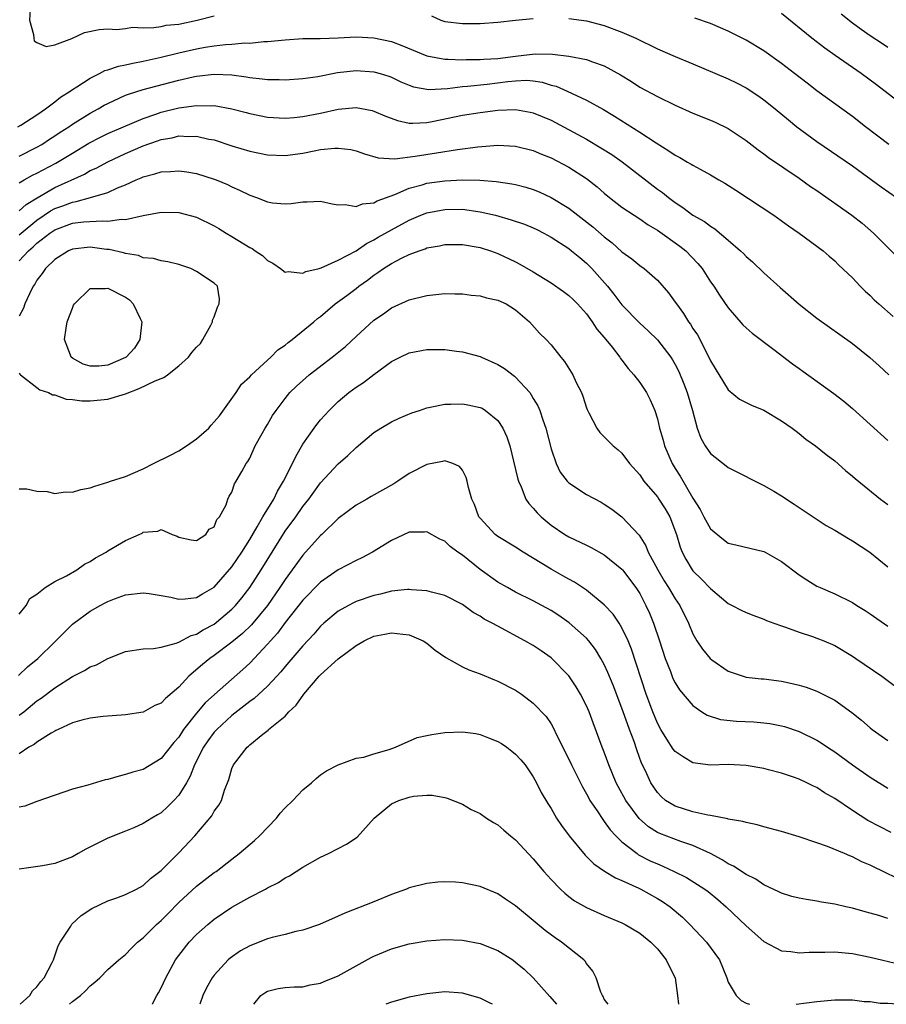
# Model space of a CAD drawing. Units: inches. Extents: x 2586000 to 2589000, y 1491000 to 1494000.
# Drawn here: x 2586155 to 2586253, y 1491000 to 1491111 of the extents above; entities that cross this region are included whole.
import ezdxf

# ---------------------------------------------------------------- set-up
doc = ezdxf.new("R2010")
doc.units = ezdxf.units.IN
doc.header["$MEASUREMENT"] = 0
doc.layers.add('LD25861491_2ft', color=180, linetype='Continuous')

msp = doc.modelspace()

# ---------------------------------------------------------------- linework, layer by layer
at = {"layer": 'LD25861491_2ft'}
for points, elevation in [([(2586156.22, 1491112.22), (2586156.17, 1491111), (2586156.62, 1491109.38), (2586156.63, 1491109), (2586156.69, 1491108.7), (2586157, 1491108.48), (2586158.03, 1491108.03), (2586159, 1491108.24), (2586160.94, 1491108.94), (2586162.37, 1491109.63), (2586164.02, 1491109.98), (2586165, 1491110.04), (2586165.98, 1491109.98), (2586167, 1491110.07), (2586167.79, 1491110.21), (2586169, 1491110.16), (2586170.17, 1491110.17), (2586171, 1491110.31), (2586171.56, 1491110.44), (2586173, 1491110.58), (2586175.08, 1491111), (2586177, 1491111.52)], 11196), ([(2586201.51, 1491111.51), (2586202.56, 1491111), (2586203, 1491110.86), (2586205, 1491110.64), (2586206.65, 1491110.65), (2586207, 1491110.63), (2586209, 1491110.79), (2586211, 1491111.02), (2586213, 1491111.22)], 11196), ([(2586255, 1491101.22), (2586251.72, 1491103.72), (2586250, 1491105), (2586247.04, 1491107.04), (2586245.87, 1491107.87), (2586244.42, 1491109), (2586241, 1491111.78)], 11192), ([(2586247.73, 1491111.73), (2586249, 1491110.73), (2586249.99, 1491109.99), (2586251, 1491109.29), (2586252.39, 1491108.39), (2586253, 1491107.97)], 11190), ([(2586217, 1491111.21), (2586219, 1491110.94), (2586221, 1491110.4), (2586223, 1491109.66), (2586224.57, 1491109), (2586227, 1491107.8), (2586229, 1491106.93), (2586231, 1491106.09), (2586235, 1491104.39), (2586235.94, 1491103.94), (2586237, 1491103.39), (2586238.44, 1491102.44), (2586239, 1491102.03), (2586240.29, 1491101), (2586241.77, 1491099.77), (2586242.73, 1491099), (2586245, 1491097.32), (2586249, 1491094.57), (2586252.23, 1491092.23), (2586253.97, 1491091)], 11196), ([(2586253.1, 1491097), (2586250.47, 1491099), (2586249, 1491100.14), (2586245, 1491103.05), (2586243.89, 1491103.89), (2586242.47, 1491105), (2586241, 1491106.13), (2586239, 1491107.57), (2586237, 1491108.76), (2586235, 1491109.77), (2586233, 1491110.65), (2586231.23, 1491111.23)], 11194), ([(2586154.84, 1491099), (2586155.17, 1491099.17), (2586157, 1491100.34), (2586157.96, 1491101), (2586159, 1491101.79), (2586159.67, 1491102.33), (2586160.74, 1491103), (2586161, 1491103.19), (2586161.5, 1491103.5), (2586163, 1491104.49), (2586164.06, 1491105), (2586164.67, 1491105.33), (2586165, 1491105.41), (2586166.18, 1491105.82), (2586167, 1491105.96), (2586167.83, 1491106.17), (2586169, 1491106.38), (2586171, 1491106.84), (2586173, 1491107.34), (2586175, 1491107.79), (2586175.96, 1491107.96), (2586177, 1491108.12), (2586178.28, 1491108.28), (2586179, 1491108.31), (2586180.45, 1491108.45), (2586181, 1491108.43), (2586182.59, 1491108.59), (2586183, 1491108.59), (2586185, 1491108.8), (2586187, 1491108.93), (2586188.95, 1491108.95), (2586191, 1491109.03), (2586193, 1491109.14), (2586195, 1491109.04), (2586197, 1491108.59), (2586198.15, 1491108.15), (2586201, 1491106.98), (2586203, 1491106.6), (2586203.39, 1491106.61), (2586205, 1491106.53), (2586205.44, 1491106.56), (2586207, 1491106.56), (2586207.4, 1491106.6), (2586209, 1491106.7), (2586211, 1491106.97), (2586213.21, 1491107.21), (2586215.18, 1491107.18), (2586217, 1491106.97), (2586219, 1491106.59), (2586219.68, 1491106.32), (2586221, 1491105.87), (2586222.85, 1491104.85), (2586224.08, 1491104.08), (2586225, 1491103.47), (2586227, 1491102.4), (2586229, 1491101.42), (2586231, 1491100.54), (2586233, 1491099.74), (2586233.51, 1491099.51), (2586235, 1491098.78), (2586237, 1491097.44), (2586238.38, 1491096.38), (2586239, 1491095.95), (2586239.53, 1491095.53), (2586243, 1491093.19), (2586244.27, 1491092.27), (2586245, 1491091.79), (2586248.95, 1491089), (2586250.11, 1491088.11), (2586251.38, 1491087), (2586254.18, 1491084.18)], 11198), ([(2586155, 1491095.66), (2586157, 1491096.68), (2586157.55, 1491097), (2586158.42, 1491097.58), (2586159, 1491097.95), (2586159.62, 1491098.38), (2586160.58, 1491099), (2586161, 1491099.29), (2586163, 1491100.53), (2586163.9, 1491101), (2586164.59, 1491101.41), (2586165, 1491101.63), (2586167, 1491102.55), (2586167.32, 1491102.68), (2586169, 1491103.21), (2586171.99, 1491103.99), (2586173, 1491104.24), (2586174.61, 1491104.61), (2586175, 1491104.69), (2586177, 1491104.93), (2586179, 1491104.84), (2586180.62, 1491104.62), (2586181, 1491104.54), (2586182.41, 1491104.41), (2586183, 1491104.31), (2586184.32, 1491104.32), (2586185, 1491104.29), (2586187, 1491104.42), (2586188.67, 1491104.67), (2586190.9, 1491105.1), (2586193, 1491105.32), (2586195, 1491105.2), (2586195.73, 1491105), (2586196.7, 1491104.7), (2586197, 1491104.59), (2586198.07, 1491104.07), (2586199, 1491103.67), (2586199.49, 1491103.49), (2586201, 1491103.22), (2586201.2, 1491103.2), (2586203.31, 1491103.31), (2586205, 1491103.52), (2586205.56, 1491103.56), (2586207.81, 1491103.81), (2586210.11, 1491104.11), (2586211, 1491104.19), (2586212.23, 1491104.23), (2586213, 1491104.18), (2586214.01, 1491104.01), (2586215, 1491103.7), (2586215.56, 1491103.56), (2586216.81, 1491103), (2586219, 1491101.99), (2586220.93, 1491100.93), (2586222.17, 1491100.17), (2586225, 1491098.37), (2586226.85, 1491097.16), (2586228.29, 1491096.29), (2586229, 1491095.79), (2586229.53, 1491095.53), (2586230.41, 1491095), (2586230.79, 1491094.79), (2586231, 1491094.64), (2586231.81, 1491094.19), (2586233, 1491093.56), (2586233.92, 1491093), (2586234.61, 1491092.61), (2586235.83, 1491091.83), (2586240.12, 1491089), (2586241.8, 1491087.8), (2586242.99, 1491087), (2586245.69, 1491085), (2586246.38, 1491084.38), (2586247, 1491083.88), (2586247.43, 1491083.43), (2586249, 1491081.94), (2586249.88, 1491081), (2586250.44, 1491080.44), (2586251, 1491079.94), (2586251.47, 1491079.47), (2586251.98, 1491079), (2586253.6, 1491077.6)], 11200), ([(2586155, 1491092.66), (2586155.55, 1491093), (2586156.48, 1491093.52), (2586157, 1491093.77), (2586159.13, 1491094.87), (2586161, 1491096.02), (2586162.87, 1491097.13), (2586164.17, 1491097.83), (2586165, 1491098.24), (2586165.53, 1491098.47), (2586169, 1491099.92), (2586170.4, 1491100.4), (2586171, 1491100.63), (2586173, 1491101.12), (2586175, 1491101.39), (2586176.65, 1491101.35), (2586177, 1491101.38), (2586179, 1491101.03), (2586180.59, 1491100.59), (2586181, 1491100.47), (2586183, 1491100.06), (2586185, 1491099.95), (2586186.02, 1491100.02), (2586187, 1491100.13), (2586189, 1491100.53), (2586191, 1491100.98), (2586193, 1491101.16), (2586194.81, 1491100.81), (2586195, 1491100.76), (2586196.23, 1491100.23), (2586197.68, 1491099.68), (2586199, 1491099.41), (2586199.39, 1491099.39), (2586201, 1491099.49), (2586201.6, 1491099.6), (2586205, 1491100.29), (2586207, 1491100.61), (2586209, 1491100.86), (2586211, 1491100.94), (2586212.65, 1491100.65), (2586213, 1491100.58), (2586215, 1491099.72), (2586219, 1491097.58), (2586220.63, 1491096.63), (2586221.85, 1491095.85), (2586223.03, 1491095.03), (2586227, 1491091.97), (2586227.57, 1491091.57), (2586228.25, 1491091), (2586229, 1491090.43), (2586229.88, 1491089.88), (2586231, 1491089.01), (2586232.31, 1491088.31), (2586233, 1491087.76), (2586233.47, 1491087.47), (2586235, 1491086.2), (2586236.37, 1491085), (2586236.7, 1491084.7), (2586237, 1491084.37), (2586237.74, 1491083.74), (2586239, 1491082.53), (2586240.86, 1491080.86), (2586243, 1491078.99), (2586245, 1491077.41), (2586249, 1491074.54), (2586250.98, 1491072.98), (2586252.03, 1491072.03), (2586253.12, 1491071)], 11202), ([(2586155, 1491089.5), (2586155.78, 1491090.22), (2586157.01, 1491090.99), (2586159, 1491092.15), (2586162.35, 1491093.65), (2586163, 1491094.04), (2586163.67, 1491094.33), (2586165, 1491095.05), (2586167, 1491095.98), (2586169, 1491096.84), (2586170.61, 1491097.39), (2586171, 1491097.55), (2586172.25, 1491097.75), (2586173, 1491097.95), (2586174.11, 1491097.89), (2586175, 1491097.93), (2586176.4, 1491097.6), (2586177, 1491097.5), (2586179, 1491096.85), (2586181, 1491096.24), (2586183, 1491095.83), (2586185, 1491095.74), (2586187, 1491096.02), (2586188.29, 1491096.29), (2586189, 1491096.41), (2586190.59, 1491096.59), (2586191, 1491096.59), (2586192.42, 1491096.42), (2586193, 1491096.26), (2586193.94, 1491095.94), (2586195.48, 1491095.48), (2586197.39, 1491095.39), (2586199.66, 1491095.66), (2586202.06, 1491096.06), (2586204.43, 1491096.43), (2586206.74, 1491096.74), (2586209, 1491096.91), (2586211, 1491096.81), (2586213, 1491096.31), (2586213.91, 1491095.91), (2586215, 1491095.47), (2586217, 1491094.43), (2586219, 1491093.14), (2586220.2, 1491092.2), (2586221, 1491091.49), (2586221.6, 1491091), (2586223, 1491089.92), (2586224.36, 1491089), (2586225, 1491088.6), (2586225.94, 1491087.94), (2586227, 1491087.33), (2586229.53, 1491085.53), (2586230.19, 1491085), (2586231.57, 1491083.57), (2586232.04, 1491083), (2586233, 1491081.51), (2586233.37, 1491081), (2586234, 1491080), (2586235, 1491078.57), (2586236.65, 1491076.65), (2586237, 1491076.31), (2586237.69, 1491075.69), (2586240.13, 1491073.87), (2586242.24, 1491072.24), (2586243, 1491071.71), (2586243.41, 1491071.41), (2586246.9, 1491068.9), (2586248.02, 1491068.02), (2586249, 1491067.22), (2586253, 1491063.61)], 11204), ([(2586155, 1491086.8), (2586155.23, 1491087), (2586157, 1491088.44), (2586157.83, 1491089), (2586158.51, 1491089.49), (2586159, 1491089.76), (2586159.91, 1491090.09), (2586161, 1491090.5), (2586161.44, 1491090.56), (2586163.04, 1491091), (2586165, 1491091.59), (2586166.1, 1491092.1), (2586167, 1491092.45), (2586168.19, 1491093), (2586168.76, 1491093.24), (2586169, 1491093.36), (2586170.31, 1491093.69), (2586171, 1491093.92), (2586172.06, 1491093.94), (2586173, 1491094.02), (2586173.9, 1491093.9), (2586175, 1491093.7), (2586177, 1491093.09), (2586177.23, 1491093), (2586178.48, 1491092.48), (2586179, 1491092.21), (2586179.85, 1491091.85), (2586181, 1491091.26), (2586181.77, 1491091), (2586183, 1491090.52), (2586183.58, 1491090.42), (2586185, 1491090.28), (2586185.68, 1491090.32), (2586187, 1491090.51), (2586187.49, 1491090.51), (2586189, 1491090.61), (2586190.29, 1491090.29), (2586191, 1491090.19), (2586191.78, 1491090.22), (2586193, 1491089.98), (2586193.72, 1491090.28), (2586195, 1491090.4), (2586195.37, 1491090.63), (2586197.36, 1491091.36), (2586199, 1491092.07), (2586200.44, 1491092.44), (2586201, 1491092.62), (2586203, 1491092.91), (2586205, 1491093), (2586206.95, 1491092.95), (2586208.81, 1491092.81), (2586210.57, 1491092.57), (2586211, 1491092.48), (2586212.17, 1491092.17), (2586213, 1491091.91), (2586213.64, 1491091.64), (2586215, 1491091.02), (2586217, 1491089.79), (2586219.7, 1491087.7), (2586221, 1491086.56), (2586221.89, 1491085.89), (2586223, 1491084.89), (2586224.1, 1491084.1), (2586225, 1491083.34), (2586225.49, 1491083), (2586227, 1491081.68), (2586228.26, 1491080.26), (2586229, 1491079.22), (2586229.14, 1491079), (2586229.94, 1491077.94), (2586230.51, 1491077), (2586230.72, 1491076.72), (2586231, 1491076.25), (2586231.51, 1491075.51), (2586232.81, 1491073), (2586233, 1491072.58), (2586235, 1491069.3), (2586236.27, 1491068.27), (2586237.6, 1491067.6), (2586239, 1491067.04), (2586241, 1491065.83), (2586242.19, 1491065), (2586242.64, 1491064.64), (2586243, 1491064.38), (2586243.75, 1491063.75), (2586244.85, 1491063), (2586246.02, 1491062.02), (2586247, 1491061.29), (2586248.22, 1491060.22), (2586249, 1491059.59), (2586249.3, 1491059.3), (2586252.16, 1491057), (2586253, 1491056.37)], 11206), ([(2586155, 1491083.86), (2586156.03, 1491085), (2586156.56, 1491085.44), (2586157, 1491085.86), (2586158.46, 1491087), (2586159, 1491087.37), (2586161, 1491088.1), (2586162.26, 1491088.26), (2586164.39, 1491088.39), (2586165, 1491088.34), (2586166.55, 1491088.55), (2586167, 1491088.53), (2586168.98, 1491088.98), (2586171, 1491089.37), (2586173, 1491089.33), (2586175, 1491088.78), (2586177, 1491087.81), (2586177.51, 1491087.51), (2586178.33, 1491087), (2586179, 1491086.61), (2586181, 1491085.38), (2586181.26, 1491085.26), (2586181.62, 1491085), (2586182.45, 1491084.45), (2586183, 1491083.92), (2586183.61, 1491083.61), (2586184.49, 1491083), (2586185, 1491082.6), (2586185.34, 1491082.66), (2586187, 1491082.47), (2586187.34, 1491082.66), (2586188.82, 1491083), (2586189.07, 1491083.07), (2586191, 1491083.93), (2586193, 1491085.01), (2586194.16, 1491085.84), (2586195, 1491086.22), (2586195.48, 1491086.52), (2586197, 1491087.38), (2586199, 1491088.47), (2586200.29, 1491089), (2586201, 1491089.27), (2586203, 1491089.66), (2586205, 1491089.68), (2586207, 1491089.4), (2586208.74, 1491089), (2586210.51, 1491088.51), (2586212, 1491088), (2586213, 1491087.58), (2586213.39, 1491087.39), (2586214.17, 1491087), (2586215, 1491086.55), (2586217, 1491085.25), (2586217.32, 1491085), (2586218.23, 1491084.23), (2586219, 1491083.6), (2586219.61, 1491083), (2586221.38, 1491081), (2586222.1, 1491080.1), (2586223, 1491078.9), (2586225, 1491076.85), (2586225.97, 1491075.97), (2586227, 1491074.96), (2586228.51, 1491073), (2586228.71, 1491072.71), (2586229, 1491072.19), (2586229.4, 1491071.4), (2586229.99, 1491069.99), (2586230.37, 1491069), (2586230.96, 1491067), (2586231.48, 1491065), (2586231.88, 1491063.88), (2586232.38, 1491063), (2586233, 1491062.13), (2586234.76, 1491060.76), (2586235, 1491060.54), (2586236.02, 1491060.02), (2586237, 1491059.55), (2586237.35, 1491059.35), (2586238.03, 1491059), (2586239, 1491058.54), (2586240.13, 1491057.87), (2586241, 1491057.35), (2586242.43, 1491056.43), (2586246.02, 1491054.02), (2586247, 1491053.48), (2586248.54, 1491052.54), (2586249, 1491052.3), (2586250.98, 1491051), (2586253, 1491049.34)], 11208), ([(2586155, 1491058.16), (2586155.87, 1491058.13), (2586157, 1491057.89), (2586158.15, 1491057.85), (2586159, 1491057.62), (2586160.19, 1491057.81), (2586161, 1491057.77), (2586161.94, 1491058.06), (2586163, 1491058.26), (2586163.54, 1491058.46), (2586165, 1491058.89), (2586165.3, 1491059), (2586167, 1491059.55), (2586169, 1491060.4), (2586170.15, 1491061), (2586172.07, 1491061.93), (2586173, 1491062.45), (2586173.86, 1491063), (2586175, 1491063.79), (2586176.39, 1491065), (2586176.67, 1491065.33), (2586177, 1491065.69), (2586177.6, 1491066.4), (2586179.47, 1491069), (2586180.06, 1491069.94), (2586181, 1491070.79), (2586181.19, 1491071), (2586183, 1491072.66), (2586183.4, 1491073), (2586184.19, 1491073.81), (2586185, 1491074.37), (2586185.34, 1491074.66), (2586185.81, 1491075), (2586188.25, 1491077), (2586188.65, 1491077.35), (2586189, 1491077.6), (2586190.65, 1491079), (2586191.95, 1491079.95), (2586193, 1491080.73), (2586193.33, 1491081), (2586194.3, 1491081.7), (2586195, 1491082.25), (2586195.46, 1491082.54), (2586196.08, 1491083), (2586197, 1491083.58), (2586198.21, 1491084.21), (2586199, 1491084.58), (2586200.12, 1491085), (2586200.78, 1491085.22), (2586201, 1491085.32), (2586202.43, 1491085.57), (2586203, 1491085.71), (2586205, 1491085.71), (2586207, 1491085.37), (2586208.18, 1491085), (2586209, 1491084.7), (2586211, 1491083.74), (2586211.48, 1491083.48), (2586213, 1491082.61), (2586215, 1491081.38), (2586216.4, 1491080.4), (2586217, 1491079.95), (2586217.49, 1491079.49), (2586217.97, 1491079), (2586219, 1491077.87), (2586219.64, 1491077), (2586220.17, 1491076.17), (2586221, 1491075.21), (2586221.88, 1491074.12), (2586222.76, 1491073), (2586222.85, 1491072.85), (2586223, 1491072.66), (2586223.71, 1491071.71), (2586224.35, 1491071), (2586225, 1491070.14), (2586225.75, 1491069), (2586226.18, 1491068.18), (2586226.7, 1491067), (2586227, 1491066.04), (2586227.25, 1491065), (2586227.64, 1491063.64), (2586227.8, 1491063), (2586228.67, 1491061), (2586229, 1491060.46), (2586229.58, 1491059.58), (2586231, 1491057.11), (2586231.81, 1491055.81), (2586232.23, 1491055), (2586233, 1491053.63), (2586234.44, 1491052.44), (2586235, 1491052.02), (2586235.84, 1491051.84), (2586239, 1491051.08), (2586239.15, 1491051), (2586241, 1491049.94), (2586243, 1491048.44), (2586243.87, 1491047.87), (2586245, 1491047.17), (2586245.35, 1491047), (2586247, 1491046.3), (2586249, 1491045.31), (2586249.48, 1491045), (2586250.44, 1491044.44), (2586251, 1491044.06), (2586253, 1491042.67)], 11210), ([(2586155, 1491071.2), (2586155.07, 1491071.07), (2586155.13, 1491071), (2586157, 1491069.59), (2586157.32, 1491069.32), (2586158.3, 1491069), (2586158.75, 1491068.75), (2586159, 1491068.76), (2586160.28, 1491068.28), (2586161, 1491068.24), (2586162.08, 1491068.08), (2586163, 1491068.06), (2586165, 1491068.28), (2586167, 1491068.87), (2586168.53, 1491069.47), (2586170.32, 1491070.32), (2586171, 1491070.6), (2586171.31, 1491070.69), (2586171.73, 1491071), (2586173, 1491072.04), (2586174.11, 1491073), (2586174.49, 1491073.51), (2586175, 1491074.12), (2586175.45, 1491074.55), (2586175.71, 1491075), (2586176.61, 1491076.61), (2586176.81, 1491077), (2586176.82, 1491077.18), (2586177, 1491077.56), (2586177.35, 1491078.65), (2586177.55, 1491079), (2586177.59, 1491079.59), (2586177.36, 1491081), (2586177, 1491081.34), (2586175, 1491082.68), (2586174.36, 1491083), (2586173, 1491083.44), (2586171.75, 1491083.75), (2586171, 1491083.85), (2586170.13, 1491084.13), (2586169, 1491084.21), (2586168.45, 1491084.45), (2586167, 1491084.68), (2586166.76, 1491084.76), (2586165.14, 1491085.14), (2586164.84, 1491085.16), (2586163, 1491085.4), (2586161, 1491085.2), (2586160.55, 1491085), (2586159, 1491084.02), (2586157.96, 1491083), (2586157.58, 1491082.42), (2586157, 1491081.68), (2586156.76, 1491081.24), (2586156.58, 1491081), (2586156.14, 1491080.14), (2586155.63, 1491079), (2586155.47, 1491078.53), (2586155, 1491077.64)], 11210), ([(2586155, 1491044.02), (2586155.79, 1491045), (2586156.21, 1491045.79), (2586157, 1491046.27), (2586157.93, 1491047), (2586159, 1491047.69), (2586160.32, 1491048.32), (2586161.49, 1491049), (2586162.36, 1491049.64), (2586163, 1491049.96), (2586163.62, 1491050.38), (2586164.79, 1491051), (2586165, 1491051.14), (2586167, 1491052.33), (2586168.54, 1491053), (2586168.85, 1491053.15), (2586169, 1491053.25), (2586170.62, 1491053.38), (2586171, 1491053.57), (2586172.25, 1491053), (2586172.8, 1491052.8), (2586173, 1491052.69), (2586174.38, 1491052.38), (2586175, 1491052.31), (2586176.04, 1491053), (2586176.41, 1491053.59), (2586177, 1491053.87), (2586177.31, 1491054.69), (2586177.6, 1491055), (2586178.34, 1491056.34), (2586178.54, 1491057), (2586178.68, 1491057.32), (2586179, 1491057.79), (2586179.27, 1491058.73), (2586179.47, 1491059), (2586180.11, 1491060.11), (2586180.59, 1491061), (2586180.78, 1491061.22), (2586181, 1491061.62), (2586181.61, 1491063), (2586182.39, 1491064.39), (2586182.73, 1491065), (2586183, 1491065.41), (2586183.58, 1491066.42), (2586183.98, 1491067), (2586185, 1491068.33), (2586185.54, 1491069), (2586186.27, 1491069.73), (2586187.32, 1491070.68), (2586187.7, 1491071), (2586190.3, 1491073), (2586191.79, 1491074.21), (2586193, 1491075.35), (2586195, 1491077.16), (2586196.11, 1491077.89), (2586197, 1491078.55), (2586199, 1491079.46), (2586201, 1491079.97), (2586203, 1491080.17), (2586204.14, 1491080.14), (2586205, 1491080.13), (2586206, 1491079.99), (2586207, 1491079.91), (2586207.71, 1491079.71), (2586209, 1491079.43), (2586209.94, 1491079), (2586211, 1491078.33), (2586212.55, 1491077), (2586213.71, 1491075.71), (2586214.44, 1491075), (2586215, 1491074.39), (2586216.12, 1491073), (2586216.53, 1491072.53), (2586217.46, 1491071), (2586217.84, 1491070.16), (2586218.42, 1491069), (2586218.59, 1491068.59), (2586219, 1491067.28), (2586219.08, 1491067.08), (2586219.28, 1491066.72), (2586220.17, 1491065), (2586220.51, 1491064.51), (2586221.99, 1491063), (2586222.56, 1491062.56), (2586223, 1491062.16), (2586223.85, 1491061), (2586225, 1491059.72), (2586225.47, 1491059), (2586227, 1491057.23), (2586227.16, 1491057), (2586227.88, 1491055.88), (2586228.41, 1491055), (2586229.17, 1491053), (2586229.56, 1491051.56), (2586229.79, 1491051), (2586230.2, 1491050.2), (2586230.92, 1491049), (2586231, 1491048.89), (2586231.97, 1491047.97), (2586233, 1491046.89), (2586235, 1491045.22), (2586235.45, 1491045), (2586236.46, 1491044.46), (2586237, 1491044.2), (2586237.87, 1491043.87), (2586239, 1491043.46), (2586239.31, 1491043.31), (2586240.15, 1491043), (2586241, 1491042.7), (2586241.44, 1491042.56), (2586243, 1491041.98), (2586244.5, 1491041.5), (2586245, 1491041.32), (2586245.79, 1491041), (2586247, 1491040.46), (2586249, 1491039.27), (2586249.4, 1491039), (2586252.3, 1491037), (2586255, 1491035.02)], 11212), ([(2586154.9, 1491037.1), (2586155.95, 1491038.05), (2586157.09, 1491039), (2586159, 1491040.88), (2586159.14, 1491041), (2586161, 1491042.87), (2586161.16, 1491043), (2586163, 1491044.34), (2586164.13, 1491045), (2586164.71, 1491045.29), (2586165, 1491045.45), (2586165.73, 1491045.73), (2586167, 1491046.19), (2586169, 1491046.43), (2586169.67, 1491046.33), (2586171, 1491046.11), (2586172.09, 1491045.91), (2586173, 1491045.69), (2586173.73, 1491045.73), (2586175, 1491045.89), (2586175.68, 1491046.32), (2586177, 1491047.07), (2586179, 1491049.35), (2586180.1, 1491051), (2586181, 1491052.42), (2586181.85, 1491053.85), (2586182.5, 1491055), (2586183.71, 1491057), (2586184.13, 1491057.87), (2586184.82, 1491059), (2586185.83, 1491061), (2586186.19, 1491061.81), (2586187, 1491063.18), (2586188.28, 1491065), (2586188.59, 1491065.41), (2586189, 1491065.92), (2586189.97, 1491067), (2586191, 1491068), (2586192.2, 1491069), (2586193, 1491069.6), (2586193.85, 1491070.15), (2586195, 1491071.05), (2586197, 1491072.5), (2586197.97, 1491073), (2586199, 1491073.49), (2586201, 1491073.88), (2586202.15, 1491073.85), (2586203, 1491073.85), (2586204.33, 1491073.67), (2586205, 1491073.6), (2586207, 1491073.08), (2586207.15, 1491073), (2586209, 1491072.19), (2586209.73, 1491071.73), (2586210.86, 1491070.86), (2586211, 1491070.74), (2586212.59, 1491069), (2586212.77, 1491068.77), (2586213, 1491068.35), (2586213.51, 1491067.51), (2586213.73, 1491067), (2586214.07, 1491065.93), (2586214.42, 1491065), (2586215, 1491062.67), (2586215.56, 1491061), (2586216.03, 1491060.03), (2586216.82, 1491059), (2586217, 1491058.81), (2586219, 1491057.52), (2586220.64, 1491056.64), (2586221, 1491056.43), (2586221.85, 1491055.85), (2586223, 1491055), (2586224.93, 1491052.93), (2586225.71, 1491051.71), (2586225.95, 1491051), (2586227.03, 1491049), (2586227.77, 1491047.77), (2586228.26, 1491047), (2586229, 1491045.75), (2586229.52, 1491045), (2586230.5, 1491043), (2586231, 1491041.78), (2586231.46, 1491041), (2586232.07, 1491040.07), (2586232.96, 1491039), (2586233.13, 1491038.87), (2586235, 1491037.57), (2586236.68, 1491037), (2586237, 1491036.91), (2586238.72, 1491036.72), (2586239, 1491036.71), (2586241, 1491036.46), (2586242.2, 1491036.2), (2586243, 1491036.01), (2586243.78, 1491035.78), (2586245, 1491035.31), (2586245.22, 1491035.22), (2586247, 1491034.29), (2586248.93, 1491032.93), (2586250.04, 1491032.04), (2586251, 1491031.18), (2586251.23, 1491031), (2586253, 1491029.75)], 11214), ([(2586155, 1491032.61), (2586155.51, 1491033), (2586157, 1491034.22), (2586157.47, 1491034.53), (2586159, 1491035.69), (2586161, 1491036.97), (2586162.35, 1491037.65), (2586163, 1491038.05), (2586163.7, 1491038.3), (2586165, 1491038.99), (2586167, 1491039.79), (2586169, 1491040.1), (2586170.14, 1491040.14), (2586171, 1491040.28), (2586172.72, 1491040.72), (2586173, 1491040.84), (2586174.4, 1491041.6), (2586175, 1491041.75), (2586175.76, 1491042.24), (2586177, 1491042.9), (2586179, 1491044.57), (2586179.41, 1491045), (2586180.13, 1491045.87), (2586181, 1491047.02), (2586182.29, 1491049), (2586185, 1491053.36), (2586186.19, 1491055), (2586187, 1491056.17), (2586187.66, 1491057), (2586188.22, 1491057.78), (2586189, 1491058.82), (2586191, 1491060.97), (2586192.08, 1491061.92), (2586193, 1491062.8), (2586195, 1491064.49), (2586195.79, 1491065), (2586197, 1491065.7), (2586197.88, 1491066.12), (2586199.29, 1491066.71), (2586200.17, 1491067), (2586201, 1491067.3), (2586201.35, 1491067.35), (2586203, 1491067.69), (2586203.68, 1491067.68), (2586205, 1491067.72), (2586205.62, 1491067.62), (2586207, 1491067.34), (2586207.23, 1491067.23), (2586207.59, 1491067), (2586209, 1491065.85), (2586209.55, 1491065), (2586210, 1491064), (2586210.34, 1491063), (2586211, 1491060.31), (2586211.24, 1491059.24), (2586211.32, 1491059), (2586211.62, 1491058.38), (2586212.17, 1491057), (2586212.5, 1491056.5), (2586213, 1491055.96), (2586213.43, 1491055.43), (2586213.88, 1491055), (2586215, 1491054.06), (2586216.55, 1491053), (2586217, 1491052.73), (2586219, 1491051.81), (2586219.54, 1491051.54), (2586221, 1491050.7), (2586223, 1491049.08), (2586223.07, 1491049), (2586224.58, 1491047), (2586225, 1491046.33), (2586225.7, 1491045), (2586226.11, 1491044.11), (2586226.57, 1491043), (2586227.24, 1491041), (2586227.88, 1491039), (2586228.46, 1491037.54), (2586228.75, 1491036.75), (2586229, 1491036.25), (2586229.49, 1491035.49), (2586231, 1491033.7), (2586232, 1491033), (2586232.6, 1491032.6), (2586234.12, 1491032.12), (2586235.93, 1491031.93), (2586237.86, 1491031.86), (2586239, 1491031.77), (2586239.68, 1491031.68), (2586241, 1491031.42), (2586241.33, 1491031.33), (2586243, 1491030.77), (2586245, 1491029.79), (2586245.49, 1491029.49), (2586246.2, 1491029), (2586247, 1491028.48), (2586249.01, 1491027), (2586251, 1491025.62), (2586253, 1491024.4)], 11216), ([(2586253.37, 1491019.37), (2586252.04, 1491020.04), (2586250.75, 1491020.75), (2586249, 1491021.86), (2586247, 1491023.21), (2586245.85, 1491023.85), (2586245, 1491024.44), (2586244.6, 1491024.6), (2586243.85, 1491025), (2586243, 1491025.41), (2586242.37, 1491025.63), (2586241, 1491026.07), (2586239.55, 1491026.45), (2586239, 1491026.59), (2586237, 1491026.94), (2586235, 1491027.04), (2586233, 1491026.96), (2586231, 1491027.25), (2586229.9, 1491027.9), (2586229, 1491028.53), (2586228.78, 1491028.78), (2586228.08, 1491029.92), (2586227.38, 1491031), (2586227, 1491031.71), (2586226.48, 1491033), (2586225.74, 1491035), (2586224.07, 1491040.07), (2586223.69, 1491041), (2586223, 1491042.46), (2586222.67, 1491043), (2586222, 1491044), (2586221, 1491045.08), (2586219, 1491046.71), (2586217.63, 1491047.63), (2586217, 1491047.94), (2586216.34, 1491048.34), (2586215, 1491049.07), (2586211.84, 1491051), (2586211, 1491051.55), (2586209, 1491052.76), (2586208.68, 1491053), (2586207, 1491054.83), (2586206.87, 1491055), (2586206.37, 1491056.37), (2586206.07, 1491057), (2586205.69, 1491058.31), (2586205.55, 1491059), (2586205.43, 1491059.43), (2586205, 1491060.24), (2586204.66, 1491060.66), (2586203.92, 1491061), (2586203, 1491061.31), (2586202.76, 1491061.24), (2586201, 1491060.91), (2586199, 1491059.86), (2586197.71, 1491059), (2586197.27, 1491058.73), (2586194.72, 1491057.28), (2586194.21, 1491057), (2586193, 1491056.3), (2586191, 1491054.79), (2586189.14, 1491053), (2586189, 1491052.89), (2586187, 1491050.67), (2586185.8, 1491049), (2586185, 1491047.92), (2586184.4, 1491047), (2586182.99, 1491045), (2586181.19, 1491042.81), (2586180.18, 1491041.82), (2586179, 1491040.85), (2586177, 1491039.35), (2586176.49, 1491039), (2586175.67, 1491038.33), (2586174.13, 1491037), (2586173, 1491035.79), (2586171.49, 1491034.51), (2586171, 1491033.96), (2586170.31, 1491033.69), (2586169, 1491032.97), (2586167, 1491032.66), (2586164.47, 1491032.47), (2586163, 1491032.27), (2586162.07, 1491032.07), (2586161, 1491031.74), (2586159.38, 1491031), (2586159.13, 1491030.87), (2586159, 1491030.82), (2586158.59, 1491030.59), (2586157, 1491029.58), (2586156.68, 1491029.32), (2586156.1, 1491029), (2586155, 1491028.27)], 11218), ([(2586254.17, 1491014.17), (2586252.48, 1491015), (2586251.46, 1491015.46), (2586251, 1491015.7), (2586250.08, 1491016.08), (2586249, 1491016.64), (2586248.72, 1491016.73), (2586248.11, 1491017), (2586246.19, 1491017.81), (2586245, 1491018.23), (2586243, 1491018.91), (2586241, 1491019.49), (2586239, 1491020.03), (2586238.25, 1491020.25), (2586237, 1491020.5), (2586236.64, 1491020.64), (2586235, 1491020.89), (2586234.93, 1491020.93), (2586233, 1491021.29), (2586232.67, 1491021.33), (2586231, 1491021.72), (2586229, 1491022.34), (2586227.93, 1491023), (2586227.43, 1491023.43), (2586227, 1491023.9), (2586226.27, 1491025), (2586225.65, 1491026.35), (2586225.21, 1491027.21), (2586224.69, 1491028.69), (2586224.37, 1491029.63), (2586223.86, 1491031), (2586223.62, 1491031.62), (2586223, 1491033.39), (2586222, 1491036), (2586221.42, 1491037.42), (2586221, 1491038.33), (2586220.63, 1491039), (2586220.01, 1491040.01), (2586219.26, 1491041), (2586219, 1491041.3), (2586217.05, 1491043.05), (2586215.86, 1491043.86), (2586215, 1491044.42), (2586213.97, 1491045), (2586213, 1491045.52), (2586211, 1491046.51), (2586210.1, 1491047), (2586209, 1491047.63), (2586207, 1491049.06), (2586205, 1491050.65), (2586204.48, 1491051), (2586203.63, 1491051.63), (2586203, 1491052.23), (2586202.47, 1491052.47), (2586201, 1491053.28), (2586200.74, 1491053.26), (2586199, 1491053.27), (2586197, 1491052.33), (2586194.87, 1491051), (2586193.64, 1491050.36), (2586193, 1491050.05), (2586191, 1491049), (2586189, 1491047.63), (2586187, 1491045.6), (2586185, 1491043.07), (2586184.12, 1491041.88), (2586183.33, 1491041), (2586183, 1491040.61), (2586181, 1491038.49), (2586180.24, 1491037.76), (2586177.04, 1491034.96), (2586175.99, 1491034.01), (2586175, 1491032.83), (2586173.55, 1491031), (2586173, 1491030.15), (2586172.45, 1491029.55), (2586171, 1491027.72), (2586169, 1491026.5), (2586167.83, 1491026.17), (2586167, 1491025.91), (2586166.26, 1491025.74), (2586165, 1491025.36), (2586164.69, 1491025.31), (2586162.73, 1491024.73), (2586161, 1491024.28), (2586157, 1491022.87), (2586155.63, 1491022.37), (2586155, 1491022.24)], 11220), ([(2586253, 1491009.69), (2586251.98, 1491010.02), (2586251, 1491010.28), (2586250.42, 1491010.42), (2586249, 1491010.84), (2586248.27, 1491011), (2586247, 1491011.31), (2586245.53, 1491011.53), (2586245, 1491011.65), (2586243.81, 1491011.81), (2586243, 1491011.97), (2586242.18, 1491012.18), (2586241, 1491012.52), (2586240.69, 1491012.69), (2586239, 1491013.47), (2586238.11, 1491014.11), (2586237, 1491014.65), (2586235.59, 1491015.59), (2586235, 1491015.84), (2586234.31, 1491016.31), (2586232.98, 1491017), (2586231, 1491017.92), (2586229.65, 1491018.35), (2586227.26, 1491019.26), (2586227, 1491019.39), (2586226.01, 1491020.01), (2586224.95, 1491020.95), (2586223.42, 1491023), (2586222.56, 1491024.56), (2586222.34, 1491025), (2586221.53, 1491027), (2586221, 1491028.45), (2586220.78, 1491029), (2586219.74, 1491031.74), (2586219.29, 1491033), (2586219, 1491033.68), (2586218.33, 1491035), (2586217.83, 1491035.83), (2586217, 1491037.04), (2586215, 1491039.08), (2586213.88, 1491039.88), (2586213, 1491040.47), (2586212.05, 1491041), (2586209, 1491042.64), (2586208.37, 1491043), (2586207.46, 1491043.46), (2586207, 1491043.8), (2586206.21, 1491044.21), (2586205, 1491045.11), (2586203, 1491046.13), (2586201.5, 1491046.5), (2586201, 1491046.66), (2586199.25, 1491046.75), (2586199, 1491046.79), (2586198.79, 1491046.79), (2586197, 1491046.59), (2586195.75, 1491046.25), (2586195, 1491046.11), (2586193, 1491045.42), (2586192.71, 1491045.29), (2586192.15, 1491045), (2586191, 1491044.35), (2586189.37, 1491043), (2586189, 1491042.65), (2586188.24, 1491041.76), (2586187, 1491040.45), (2586185.42, 1491038.58), (2586185, 1491038.11), (2586184.5, 1491037.5), (2586184.05, 1491037), (2586183, 1491035.89), (2586181.51, 1491034.49), (2586181, 1491034.14), (2586179, 1491032.56), (2586177.28, 1491031), (2586177, 1491030.68), (2586176.29, 1491029.71), (2586175.8, 1491029), (2586174.79, 1491027), (2586174.28, 1491025.72), (2586173.86, 1491025), (2586173, 1491023.61), (2586172.45, 1491023), (2586171.74, 1491022.26), (2586171, 1491021.61), (2586170.61, 1491021.39), (2586169.97, 1491021), (2586169, 1491020.38), (2586167.91, 1491019.91), (2586167, 1491019.54), (2586165, 1491018.76), (2586162.51, 1491017.49), (2586161.66, 1491017), (2586161, 1491016.64), (2586159, 1491015.88), (2586157.63, 1491015.63), (2586155, 1491015.23)], 11222), ([(2586155.11, 1491000), (2586156.18, 1491001), (2586156.49, 1491001.51), (2586157, 1491001.99), (2586157.44, 1491002.56), (2586157.82, 1491003), (2586158.73, 1491004.73), (2586158.85, 1491005), (2586159.39, 1491006.61), (2586159.63, 1491007), (2586160.82, 1491008.82), (2586160.95, 1491009.05), (2586161.99, 1491010.01), (2586163.19, 1491010.81), (2586165, 1491011.66), (2586166.02, 1491012.02), (2586167, 1491012.4), (2586168.22, 1491013), (2586169, 1491013.42), (2586169.8, 1491014.2), (2586171, 1491015.09), (2586173, 1491017.07), (2586174.8, 1491019), (2586176.73, 1491021.27), (2586177, 1491021.77), (2586177.52, 1491022.48), (2586177.81, 1491023), (2586178.17, 1491024.17), (2586178.65, 1491025.35), (2586179, 1491026.59), (2586179.18, 1491027), (2586180.71, 1491029), (2586180.87, 1491029.13), (2586181, 1491029.26), (2586182.49, 1491030.49), (2586183.07, 1491030.93), (2586183.13, 1491031), (2586185, 1491032.51), (2586185.43, 1491033), (2586186.26, 1491033.74), (2586187.09, 1491035), (2586188.84, 1491037), (2586189, 1491037.17), (2586191, 1491038.98), (2586193, 1491040.49), (2586193.92, 1491041), (2586195, 1491041.52), (2586196.26, 1491041.74), (2586197, 1491041.9), (2586198.26, 1491041.74), (2586199, 1491041.69), (2586200.56, 1491041), (2586201, 1491040.72), (2586201.94, 1491039.94), (2586203.11, 1491039.11), (2586205, 1491038.06), (2586205.72, 1491037.72), (2586207, 1491037.27), (2586208.61, 1491036.61), (2586209, 1491036.47), (2586211, 1491035.45), (2586211.65, 1491035), (2586213, 1491033.97), (2586214.45, 1491032.45), (2586215, 1491031.64), (2586215.24, 1491031.24), (2586215.67, 1491030.33), (2586216.57, 1491028.57), (2586217.29, 1491027), (2586218.53, 1491024.53), (2586219, 1491023.73), (2586219.25, 1491023.25), (2586219.39, 1491023), (2586220.19, 1491021.81), (2586220.83, 1491020.83), (2586221, 1491020.62), (2586221.67, 1491019.67), (2586222.29, 1491019), (2586223, 1491018.32), (2586224.7, 1491017), (2586224.88, 1491016.88), (2586226.2, 1491016.2), (2586227, 1491015.83), (2586227.6, 1491015.6), (2586228.88, 1491015), (2586230.29, 1491014.29), (2586232.34, 1491013), (2586232.72, 1491012.72), (2586233.83, 1491011.83), (2586234.77, 1491011), (2586237, 1491008.85), (2586239, 1491007.08), (2586241, 1491006.03), (2586242.06, 1491005.94), (2586243, 1491005.8), (2586244.12, 1491005.88), (2586245, 1491005.89), (2586245.88, 1491005.88), (2586247, 1491005.92), (2586248.18, 1491005.82), (2586249, 1491005.72), (2586251, 1491005.32), (2586254.5, 1491004.5)], 11224), ([(2586160.66, 1491000), (2586161, 1491000.3), (2586161.9, 1491001), (2586162.48, 1491001.52), (2586163, 1491002.1), (2586163.52, 1491002.48), (2586164.08, 1491003), (2586165, 1491003.92), (2586166.23, 1491005), (2586167, 1491005.61), (2586167.68, 1491006.32), (2586168.36, 1491007), (2586169, 1491007.49), (2586170.48, 1491009), (2586171, 1491009.44), (2586171.78, 1491010.22), (2586173, 1491011.49), (2586175, 1491013.33), (2586177, 1491014.86), (2586177.21, 1491015), (2586179, 1491016.39), (2586179.82, 1491017), (2586181.54, 1491018.46), (2586182.12, 1491019), (2586184.03, 1491021), (2586184.45, 1491021.55), (2586185, 1491022.16), (2586185.85, 1491023), (2586187, 1491024.21), (2586187.98, 1491025), (2586188.51, 1491025.49), (2586189, 1491025.88), (2586189.66, 1491026.34), (2586191, 1491027), (2586193, 1491027.75), (2586193.88, 1491027.88), (2586195, 1491028.27), (2586196.74, 1491028.74), (2586197.44, 1491029), (2586199.89, 1491030.11), (2586201, 1491030.31), (2586201.56, 1491030.44), (2586203, 1491030.66), (2586205, 1491030.74), (2586206.53, 1491030.53), (2586207, 1491030.44), (2586207.95, 1491030.05), (2586209, 1491029.65), (2586209.41, 1491029.41), (2586210.01, 1491029), (2586210.58, 1491028.57), (2586211, 1491028.23), (2586211.58, 1491027.58), (2586212.06, 1491027), (2586213, 1491025.66), (2586213.35, 1491025), (2586213.9, 1491023.9), (2586214.64, 1491022.64), (2586215, 1491022.08), (2586215.63, 1491021), (2586216.17, 1491020.17), (2586217.04, 1491019), (2586218.83, 1491016.83), (2586219, 1491016.67), (2586219.84, 1491015.84), (2586221.03, 1491015.03), (2586222.27, 1491014.27), (2586223, 1491013.98), (2586224.89, 1491013.11), (2586225.11, 1491013), (2586227, 1491011.95), (2586227.59, 1491011.59), (2586228.44, 1491011), (2586229.82, 1491009.82), (2586230.66, 1491009), (2586232.52, 1491007), (2586233.99, 1491005), (2586234.83, 1491003), (2586235, 1491002.48), (2586235.88, 1491001), (2586236.43, 1491000.43), (2586237, 1491000.13), (2586237.37, 1491000)], 11226), ([(2586170.03, 1491000), (2586170.05, 1491000.05), (2586170.51, 1491001), (2586170.7, 1491001.3), (2586171, 1491001.86), (2586171.54, 1491003), (2586172.64, 1491005), (2586173, 1491005.52), (2586174.16, 1491007), (2586175, 1491007.89), (2586176.26, 1491009), (2586177, 1491009.59), (2586179, 1491010.96), (2586181, 1491012.08), (2586182.77, 1491013), (2586183, 1491013.13), (2586184.25, 1491013.75), (2586185, 1491014.27), (2586185.49, 1491014.51), (2586187, 1491015.47), (2586189, 1491016.59), (2586189.88, 1491017), (2586191.94, 1491018.06), (2586193.13, 1491018.87), (2586195.05, 1491021), (2586197, 1491022.62), (2586197.83, 1491023), (2586199, 1491023.38), (2586199.48, 1491023.48), (2586201, 1491023.58), (2586201.59, 1491023.59), (2586203, 1491023.33), (2586203.26, 1491023.26), (2586205, 1491022.57), (2586205.99, 1491021.99), (2586207, 1491021.51), (2586207.73, 1491021), (2586208.51, 1491020.51), (2586209, 1491020.24), (2586209.66, 1491019.66), (2586210.44, 1491019), (2586211, 1491018.56), (2586213, 1491016.42), (2586214.17, 1491015), (2586215, 1491014.07), (2586216.05, 1491013), (2586216.54, 1491012.54), (2586217, 1491012.16), (2586217.66, 1491011.67), (2586219, 1491010.91), (2586221, 1491010.01), (2586223, 1491009.18), (2586223.36, 1491009), (2586225, 1491008.03), (2586226.26, 1491007), (2586227, 1491006.25), (2586228, 1491005), (2586228.31, 1491004.31), (2586229.01, 1491003), (2586229.25, 1491001), (2586229.36, 1491000)], 11228), ([(2586221.44, 1491000), (2586221, 1491000.59), (2586220.87, 1491000.87), (2586220.79, 1491001), (2586220.63, 1491001.37), (2586220.1, 1491003), (2586219.72, 1491003.72), (2586219, 1491004.59), (2586218.85, 1491004.85), (2586218.71, 1491005), (2586216.18, 1491007), (2586215.48, 1491007.48), (2586214.32, 1491008.32), (2586213, 1491009.46), (2586211, 1491011.11), (2586209.86, 1491011.86), (2586209, 1491012.45), (2586207, 1491013.28), (2586205, 1491013.71), (2586204.23, 1491013.77), (2586203, 1491013.82), (2586202.23, 1491013.77), (2586201, 1491013.64), (2586199, 1491013.13), (2586198.69, 1491013), (2586197, 1491012.37), (2586195, 1491011.55), (2586191.72, 1491010.28), (2586191, 1491009.94), (2586188.87, 1491009), (2586187, 1491008.35), (2586186.2, 1491008.2), (2586185, 1491007.87), (2586183.53, 1491007.53), (2586183, 1491007.38), (2586181, 1491006.61), (2586179.97, 1491006.03), (2586178.79, 1491005.21), (2586178.56, 1491005), (2586177, 1491003.3), (2586176.78, 1491003), (2586176.13, 1491001.87), (2586175.71, 1491001), (2586175.36, 1491000)], 11230), ([(2586181.46, 1491000), (2586182.27, 1491001), (2586182.7, 1491001.3), (2586183, 1491001.48), (2586184.23, 1491001.77), (2586185, 1491001.88), (2586186.03, 1491001.97), (2586187, 1491001.98), (2586187.82, 1491002.18), (2586189, 1491002.37), (2586189.42, 1491002.58), (2586191, 1491003.21), (2586193, 1491004.35), (2586194.72, 1491005.28), (2586195, 1491005.42), (2586196.1, 1491005.9), (2586197, 1491006.24), (2586199, 1491006.82), (2586201, 1491007.17), (2586203, 1491007.32), (2586205, 1491007.25), (2586207, 1491006.85), (2586209, 1491006.06), (2586210.68, 1491005), (2586211, 1491004.77), (2586211.96, 1491003.96), (2586213, 1491002.97), (2586214.88, 1491000.88), (2586215.6, 1491000)], 11232), ([(2586208.4, 1491000), (2586208.14, 1491000.14), (2586207, 1491000.71), (2586205, 1491001.25), (2586203, 1491001.39), (2586201, 1491001.2), (2586199, 1491000.8), (2586197, 1491000.23), (2586196.37, 1491000)], 11234), ([(2586242.66, 1491000), (2586245, 1491000.31), (2586247, 1491000.51), (2586249, 1491000.5), (2586250.33, 1491000.33), (2586251, 1491000.31), (2586252.13, 1491000.13), (2586253, 1491000.13), (2586254.04, 1491000.04), (2586255, 1491000.1), (2586256.11, 1491000.11), (2586257, 1491000.19), (2586258.24, 1491000.24), (2586259, 1491000.3), (2586261, 1491000.28), (2586263, 1491000.05), (2586263.24, 1491000)], 11226)]:
    msp.add_lwpolyline(points, dxfattribs=dict(at, elevation=elevation))
at = {"layer": 'LD25861491_2ft', "elevation": 11212}
msp.add_lwpolyline([(2586160.78, 1491073.22), (2586160.1, 1491075), (2586160.28, 1491076.28), (2586160.42, 1491077), (2586161, 1491078.52), (2586161.14, 1491078.86), (2586161.23, 1491079), (2586163, 1491080.73), (2586164.75, 1491080.75), (2586165, 1491080.8), (2586167, 1491079.76), (2586167.45, 1491079.45), (2586167.85, 1491079), (2586168.65, 1491077.35), (2586168.84, 1491077), (2586168.62, 1491075), (2586167.99, 1491074.01), (2586167.06, 1491073), (2586167, 1491072.96), (2586165, 1491072.08), (2586163.98, 1491071.98), (2586163, 1491071.98), (2586162.22, 1491072.22), (2586161, 1491072.87), (2586160.84, 1491073)], close=True, dxfattribs=at)

doc.saveas('drawing.dxf')
